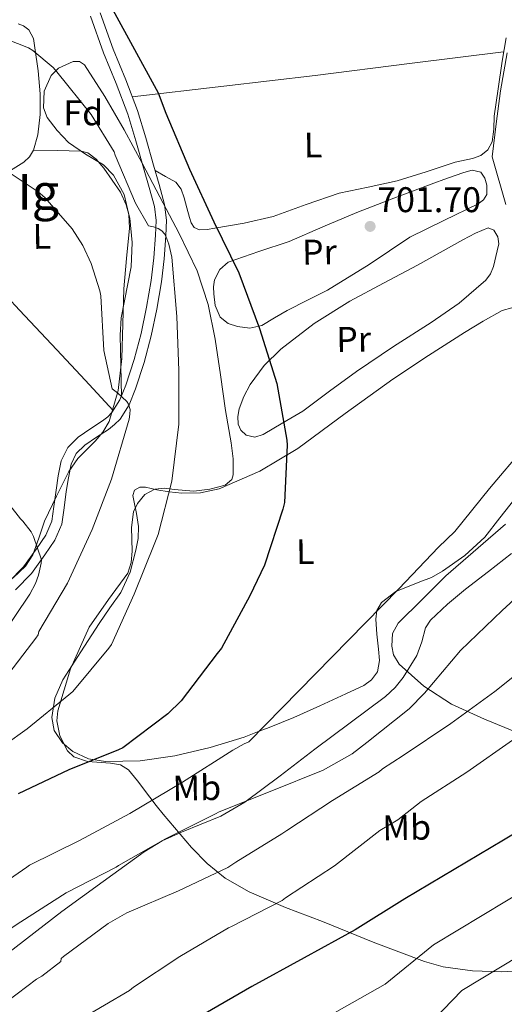
# Model space of a CAD drawing. Extents: x 627549 to 634437, y 752959 to 757716.
# Drawn here: x 628021 to 628157, y 756049 to 756325 of the extents above; entities that cross this region are included whole.
import ezdxf
from ezdxf.enums import TextEntityAlignment as Align

# ---------------------------------------------------------------- set-up
doc = ezdxf.new("R2010")
doc.units = 0
doc.header["$MEASUREMENT"] = 0
doc.linetypes.add('DGN Style 3', pattern=[110.84668, 79.1762, -31.67048])
for name, color, linetype in [('Nivel 21', 7, 'Continuous'), ('Nivel 35', 7, 'Continuous'), ('Nivel 36', 7, 'Continuous'), ('Nivel 37', 7, 'Continuous'), ('Nivel 4', 7, 'Continuous'), ('Nivel 41', 7, 'Continuous'), ('Nivel 48', 7, 'Continuous'), ('Nivel 5', 7, 'Continuous'), ('Nivel 59', 7, 'Continuous'), ('Nivel 7', 7, 'Continuous')]:
    doc.layers.add(name, color=color, linetype=linetype)
doc.styles.add('Style-arial', font='arial.shx', dxfattribs={"bigfont": 'arialbig.shx'})
doc.styles.add('Style-arialn', font='arialn.shx', dxfattribs={"bigfont": 'arialnbig.shx'})

# ---------------------------------------------------------------- blocks, each defined once
blk = doc.blocks.new('5PATER_9')
at = {"layer": 'Nivel 7', "linetype": 'Continuous', "lineweight": 0}
h = blk.add_hatch(color=53, dxfattribs=at)
edge = h.paths.add_edge_path()
edge.add_ellipse((0, 0), major_axis=(-1.31, -0.85), ratio=0.999264, start_angle=0, end_angle=360)

msp = doc.modelspace()

# ---------------------------------------------------------------- linework, layer by layer
at = {"layer": 'Nivel 21', "color": 7, "linetype": 'Continuous', "lineweight": 0}
msp.add_polyline3d([(628043.489, 756327.428, 699.705), (628047.101, 756317.211, 699.191), (628050.668, 756308.613, 698.454), (628054.013, 756299.931, 697.655), (628056.312, 756292.303, 697.155), (628058.493, 756284.635, 696.695), (628060.071, 756279.143, 696.452), (628061.565, 756273.563, 696.183), (628062.096, 756269.18, 695.706), (628061.949, 756264.795, 695.159), (628061.45, 756258.299, 694.681), (628060.669, 756251.803, 694.135), (628059.395, 756244.172, 692.991), (628057.853, 756236.635, 691.831), (628055.869, 756229.169, 690.9), (628053.437, 756221.787, 689.975), (628051.606, 756217.323, 689.38), (628049.085, 756213.275, 688.759), (628047.545, 756211.734, 688.158), (628045.821, 756210.395, 687.543), (628042.492, 756208.223, 687.295), (628039.165, 756205.979, 687.095), (628036.78, 756203.614, 686.52), (628035.325, 756200.667, 686.071), (628034.59, 756196.801, 685.942), (628033.981, 756192.923, 685.815), (628033.391, 756188.344, 685.622), (628032.701, 756183.771, 685.431), (628030.804, 756179.306, 685.235), (628027.965, 756175.195, 685.047), (628024.192, 756169.936, 684.95), (628019.709, 756165.339, 684.855)], dxfattribs=at)
at = {"layer": 'Nivel 21', "color": 7, "linetype": 'DGN Style 3', "lineweight": 0}
for points in [[(628017.836, 756167.589, 684.855), (628021.954, 756171.812, 684.95), (628025.584, 756176.871, 685.047), (628028.24, 756180.717, 685.235), (628029.877, 756184.57, 685.431), (628030.507, 756188.747, 685.622), (628031.098, 756193.335, 685.815), (628031.721, 756197.299, 685.942), (628032.539, 756201.6, 686.071), (628034.384, 756205.339, 686.52), (628037.309, 756208.24, 687.095), (628040.882, 756210.649, 687.295), (628044.13, 756212.768, 687.543), (628045.615, 756213.922, 688.158), (628046.79, 756215.097, 688.759), (628049.005, 756218.654, 689.38), (628050.704, 756222.796, 689.975), (628053.077, 756229.999, 690.9), (628055.017, 756237.301, 691.831), (628056.532, 756244.704, 692.991), (628057.786, 756252.217, 694.135), (628058.552, 756258.584, 694.681), (628059.041, 756264.955, 695.159), (628059.178, 756269.053, 695.706), (628058.699, 756273.009, 696.183), (628057.265, 756278.364, 696.452), (628055.693, 756283.835, 696.695), (628053.518, 756291.485, 697.155), (628051.257, 756298.986, 697.655), (628047.964, 756307.532, 698.454), (628044.382, 756316.167, 699.191), (628040.747, 756326.448, 699.705)], [(628158.973, 756175.515, 707.575), (628152.52, 756170.474, 707.506), (628146.045, 756165.467, 707.447), (628141.006, 756161.321, 707.433), (628136.253, 756156.827, 707.447), (628134.874, 756154.608, 707.462), (628133.794, 756150.691, 707.487), (628132.413, 756146.907, 707.511), (628128.526, 756140.696, 707.545), (628126.285, 756137.838, 707.56), (628123.645, 756135.387, 707.575), (628113.726, 756127.953, 707.568), (628103.805, 756120.539, 707.575), (628093.988, 756113.108, 707.779), (628084.157, 756105.691, 708.023), (628077.366, 756101.721, 708.131), (628066.294, 756097.214, 708.278), (628060.861, 756094.788, 708.325), (628055.805, 756091.739, 708.343), (628044.285, 756083.355, 708.343), (628032.765, 756074.971, 711.294)], [(628032.765, 756074.971, 711.294), (628006.267, 756054.623, 711.783), (627984.525, 756034.943, 712.373), (627968.78, 756019.48, 712.69), (627947.038, 756001.908, 712.16), (627919.299, 755985.742, 710.721), (627878.813, 755967.468, 710.04), (627842.077, 755959.034, 708.064), (627814.337, 755947.788, 707.032), (627782.849, 755923.89, 705.325), (627764.106, 755898.587, 705.354), (627748.362, 755866.255, 705.016), (627735.616, 755835.329, 705.632), (627719.872, 755819.866, 705.578), (627689.133, 755801.592, 705.373), (627644.9, 755779.803, 705.451), (627619.409, 755774.883, 704.785), (627597.667, 755767.151, 704.644), (627584.121, 755761.896, 704.426)]]:
    msp.add_polyline3d(points, dxfattribs=at)
at = {"layer": 'Nivel 35', "color": 92, "linetype": 'DGN Style 3', "lineweight": 0}
for points in [[(628157.381, 756273.594, 702.625), (628153.573, 756286.97, 702.465), (628154.725, 756296.218, 702.465), (628155.877, 756305.466, 702.465), (628157.759, 756316.208, 702.465)], [(628024.54, 756175.103, 686.383), (628026.236, 756179.865, 686.326), (628027.877, 756184.57, 686.401), (628031.207, 756191.613, 686.868), (628034.661, 756198.586, 687.489), (628037.246, 756202.22, 687.912), (628042.068, 756207.048, 688.591), (628044.284, 756209.63, 688.918), (628045.989, 756212.602, 689.217), (628048.569, 756221.341, 689.811), (628049.573, 756230.266, 690.433), (628049.866, 756240.06, 691.379), (628050.149, 756249.85, 692.353), (628050.911, 756258.366, 693.193), (628051.685, 756266.874, 693.825), (628051.58, 756270.718, 693.938), (628050.214, 756276.375, 693.941), (628047.269, 756281.786, 693.889), (628044.403, 756284.695, 693.868), (628039.413, 756287.723, 693.82), (628034.597, 756291.002, 693.761), (628031.375, 756294.395, 693.49), (628028.645, 756298.042, 693.313), (628027.572, 756300.751, 693.595), (628027.722, 756305.41, 694.429), (628029.733, 756309.818, 695.169), (628031.818, 756311.858, 695.437), (628035.881, 756313.746, 695.818), (628037.728, 756313.716, 695.966), (628039.077, 756312.762, 696.065), (628044.839, 756303.877, 696.419), (628050.213, 756294.586, 696.769), (628055.257, 756285.189, 697.22), (628060.261, 756275.77, 697.601), (628065.629, 756265.441, 697.757), (628070.693, 756254.906, 697.857), (628073.854, 756245.506, 698.027), (628075.749, 756235.77, 698.177), (628077.26, 756225.725, 698.228), (628078.693, 756215.674, 698.241), (628080.287, 756206.646, 698.244), (628080.856, 756202.128, 698.222), (628080.869, 756197.626, 698.177), (628080.463, 756196.285, 698.051), (628078.635, 756194.717, 697.43), (628074.313, 756193.607, 696.075), (628069.797, 756193.018, 695.041), (628064.308, 756193.511, 694.361), (628061.551, 756193.91, 694.184), (628058.853, 756193.594, 694.209), (628056.066, 756192.054, 694.401), (628053.925, 756189.562, 694.593), (628052.877, 756187.224, 694.727), (628052.263, 756182.865, 694.964), (628052.469, 756176.169, 695.31), (628052.228, 756172.981, 695.47), (628051.237, 756170.042, 695.617), (628045.872, 756162.617, 695.828), (628040.421, 756154.874, 695.937), (628035.146, 756143.132, 696.247), (628031.589, 756131.322, 696.961), (628031.314, 756128.528, 697.387), (628032.131, 756124.295, 698.426), (628034.341, 756120.122, 699.457), (628036.051, 756118.448, 699.848), (628039.904, 756117.091, 700.392), (628046.349, 756116.649, 701.111), (628049.212, 756116.117, 701.538), (628051.429, 756114.746, 702.081), (628053.977, 756111.702, 703.906), (628057.393, 756107.061, 708.288), (628059.192, 756104.707, 710.277), (628061.221, 756102.33, 711.553), (628069.173, 756092.968, 713.96), (628073.551, 756088.392, 715.093)], [(628160.748, 756125.112, 717.444), (628151.371, 756128.948, 714.904), (628142.117, 756133.242, 712.641), (628134.417, 756138.219, 711.17), (628127.461, 756144.442, 710.209), (628125.901, 756147.095, 709.95), (628125.357, 756149.466, 709.767), (628125.606, 756153.056, 709.548), (628127.205, 756155.962, 709.441), (628133.861, 756162.586, 709.345), (628140.517, 756169.21, 709.249), (628157.349, 756183.738, 708.225)], [(628019.059, 756168.71, 686.094), (628022.565, 756171.962, 686.337), (628024.54, 756175.103, 686.383)], [(628073.551, 756088.392, 715.093), (628078.629, 756084.346, 716.417), (628085.348, 756080.488, 718.198), (628095.568, 756076.115, 720.878), (628105.893, 756072.122, 723.585), (628120.119, 756066.341, 727.45), (628134.565, 756060.858, 731.329), (628139.812, 756059.367, 732.5), (628147.996, 756058.24, 733.799), (628156.197, 756057.978, 734.721), (628161.216, 756058.252, 735.109)]]:
    msp.add_polyline3d(points, dxfattribs=at)
at = {"layer": 'Nivel 36', "color": 92, "linetype": 'Continuous', "lineweight": 0, "extrusion": (-0.124452, 0.987135, 0.100376), "elevation": 668481.89, "flags": 128}
msp.add_lwpolyline([(-717721.229, -66738.725), (-717747.082, -66736.394), (-717772.955, -66734.567), (-717799.601, -66734.239), (-717826.269, -66734.429)], dxfattribs=at)
at = {"layer": 'Nivel 36', "color": 92, "linetype": 'Continuous', "lineweight": 0}
for points in [[(628020.423, 756324.318, 695.089), (628021.986, 756323.734, 695.069), (628023.461, 756322.618, 694.977), (628024.804, 756320.166, 694.668), (628025.189, 756317.562, 694.337), (628026.058, 756311.102, 693.685), (628026.597, 756304.634, 693.057), (628026.595, 756298.877, 692.593), (628025.957, 756293.114, 692.097), (628024.731, 756288.843, 691.569), (628023.617, 756286.958, 691.282), (628022.053, 756285.434, 691.009), (628013.412, 756280.117, 689.714)], [(628058.928, 756283.122, 696.628), (628061.834, 756281.462, 697.562), (628064.741, 756279.802, 698.497), (628066.242, 756277.922, 698.987), (628067.109, 756275.45, 699.137), (628067.86, 756272.671, 699.021), (628068.581, 756269.882, 698.881), (628069.003, 756268.407, 698.858), (628069.925, 756267.13, 698.881), (628071.343, 756266.482, 699.024), (628073.518, 756266.501, 699.395), (628075.685, 756266.938, 699.649), (628083.896, 756268.319, 699.937), (628092.069, 756270.202, 700.225), (628101.369, 756273.558, 700.642), (628110.629, 756276.794, 700.993), (628118.763, 756278.45, 701.028), (628126.885, 756280.186, 700.993), (628135.033, 756282.734, 701.057), (628143.141, 756285.434, 701.121), (628148.016, 756286.477, 701.131), (628150.337, 756287.307, 701.144), (628152.357, 756288.954, 701.185), (628153.565, 756291.187, 701.26), (628154.006, 756294.751, 701.411), (628154.149, 756298.362, 701.569), (628155.237, 756306.106, 701.893), (628156.325, 756313.85, 702.209), (628157.517, 756320.348, 702.389)], [(627940.438, 756303.481, 692.449), (627951.614, 756299.258, 691.473), (627962.789, 756295.034, 690.497), (627969.271, 756291.604, 689.903), (627977.849, 756284.41, 689.103), (627986.085, 756276.666, 688.513), (627998.498, 756266.182, 688.09), (628010.341, 756255.098, 687.873), (628020.862, 756243.901, 687.482), (628031.333, 756232.698, 687.617), (628039.256, 756224.209, 688.242), (628047.178, 756215.72, 688.868)], [(628024.731, 756288.843, 691.569), (628031.424, 756288.706, 692.249), (628038.117, 756288.57, 692.929), (628039.985, 756288.115, 693.174), (628042.385, 756286.268, 693.609), (628044.517, 756283.77, 693.953), (628049.163, 756277.029, 694.087), (628050.774, 756273.477, 693.916), (628051.813, 756269.69, 693.697), (628052.498, 756262.86, 693.308), (628052.197, 756256.058, 692.801), (628050.32, 756246.493, 691.692), (628049.395, 756241.701, 691.123), (628049.061, 756236.858, 690.689), (628049.249, 756228.282, 690.11), (628049.437, 756219.706, 689.531)], [(628095.973, 756243.834, 700.801), (628092.421, 756241.69, 700.513), (628088.869, 756239.546, 700.225), (628085.548, 756238.787, 699.996), (628082.021, 756239.29, 699.777), (628079.444, 756240.116, 699.612), (628077.221, 756241.914, 699.457), (628075.761, 756245.161, 699.274), (628075.365, 756248.506, 699.137), (628075.279, 756250.46, 699.116), (628075.621, 756252.41, 699.137), (628077.082, 756255.296, 699.182), (628079.461, 756257.338, 699.265), (628088.029, 756260.37, 699.655), (628096.549, 756263.162, 700.097), (628106.02, 756267.324, 700.683), (628115.557, 756271.354, 701.249), (628125.975, 756275.352, 701.51), (628136.421, 756279.29, 701.441), (628140.99, 756280.952, 701.296), (628145.573, 756282.554, 701.185), (628147.983, 756283.205, 701.185), (628150.373, 756282.618, 701.185), (628151.543, 756280.963, 701.185), (628152.037, 756279.034, 701.185), (628152.101, 756276.41, 701.249), (628151.098, 756274.877, 701.416), (628149.669, 756273.722, 701.569), (628139.991, 756269.032, 701.68), (628130.469, 756264.378, 701.569), (628119.062, 756256.717, 701.265), (628107.365, 756249.53, 700.993), (628101.669, 756246.682, 700.897), (628095.973, 756243.834, 700.801)], [(628100.389, 756215.546, 699.137), (628094.821, 756212.25, 698.657), (628089.253, 756208.954, 698.177), (628086.89, 756208.195, 697.958), (628084.453, 756208.762, 697.729), (628083.033, 756210.145, 697.635), (628082.277, 756211.898, 697.665), (628082.12, 756214.025, 697.885), (628082.533, 756216.122, 698.113), (628083.827, 756219.626, 698.222), (628085.605, 756222.97, 698.369), (628089.539, 756228.332, 698.911), (628094.181, 756232.954, 699.457), (628103.597, 756240.156, 700.37), (628113.573, 756246.394, 701.057), (628123.085, 756251.443, 701.321), (628132.581, 756256.506, 701.441), (628138.952, 756260.048, 701.502), (628145.317, 756263.61, 701.569), (628148.879, 756265.537, 701.644), (628152.485, 756267.002, 701.697), (628154.031, 756266.32, 701.697), (628155.173, 756264.506, 701.697), (628155.428, 756262.515, 701.697), (628154.981, 756260.538, 701.697), (628153.923, 756256.19, 701.751), (628153.099, 756254.126, 701.794), (628151.781, 756252.282, 701.825), (628144.324, 756245.848, 701.877), (628136.421, 756240.442, 701.633), (628125.832, 756233.684, 700.947), (628115.429, 756226.682, 700.225), (628107.909, 756221.114, 699.681), (628100.389, 756215.546, 699.137)], [(628159.104, 756244.553, 702.536), (628156.389, 756243.834, 702.465), (628151.031, 756240.835, 702.051), (628145.765, 756237.626, 701.633), (628135.682, 756231.107, 701.41), (628125.669, 756224.506, 701.185), (628112.304, 756214.849, 700.392), (628098.981, 756205.05, 699.329), (628088.338, 756198.616, 698.294), (628076.901, 756193.658, 697.153), (628071.661, 756192.528, 696.612), (628066.405, 756192.442, 695.937), (628062.908, 756192.881, 694.905), (628059.429, 756193.402, 693.761), (628056.227, 756194.14, 693.203), (628054.626, 756194.136, 693.002), (628053.157, 756193.274, 692.865), (628052.674, 756191.859, 692.789), (628052.901, 756190.394, 692.801), (628053.655, 756186.748, 693.026), (628054.245, 756183.098, 693.249), (628054.114, 756179.774, 693.442), (628053.541, 756176.442, 693.633), (628051.919, 756170.254, 693.869), (628049.253, 756164.602, 694.209), (628046.213, 756160.218, 694.689), (628043.173, 756155.834, 695.169), (628038.085, 756147.93, 695.617), (628032.997, 756140.026, 696.065), (628030.799, 756134.896, 696.382), (628029.925, 756129.466, 696.833), (628030.528, 756125.797, 697.444), (628032.933, 756122.298, 698.113), (628035.785, 756119.915, 698.524), (628040.236, 756117.834, 699.089), (628044.965, 756117.114, 699.521), (628054.76, 756117.254, 700.13), (628064.485, 756118.714, 700.673), (628074.348, 756121.058, 701.103)], [(628074.348, 756121.058, 701.103), (628083.941, 756123.962, 704.078), (628088.177, 756125.587, 705), (628090.907, 756126.634, 705.278), (628097.829, 756129.466, 705.298), (628105.167, 756132.702, 705.088), (628112.485, 756136.122, 705.793), (628117.485, 756138.458, 706.398), (628119.688, 756140.042, 706.711), (628121.381, 756142.266, 707.009), (628121.946, 756145.451, 707.254), (628121.637, 756148.666, 707.329), (628121.218, 756152.892, 706.726), (628120.869, 756157.114, 706.177), (628121.192, 756159.502, 706.241), (628122.469, 756161.722, 706.305), (628126.514, 756164.871, 706.42), (628133.234, 756167.536, 706.591), (628136.548, 756168.802, 706.674), (628139.621, 756170.554, 706.753), (628145.877, 756174.984, 706.801), (628151.461, 756180.154, 706.817), (628155.691, 756185.53, 707.043), (628159.909, 756190.906, 707.265)]]:
    msp.add_polyline3d(points, dxfattribs=at)
at = {"layer": 'Nivel 4', "color": 30, "linetype": 'Continuous', "lineweight": 30, "flags": 128}
for points, elevation in [([(628044.308, 756333.328), (628052.02, 756319.152), (628059.764, 756304.912), (628061.972, 756299.216), (628068.532, 756283.504), (628075.38, 756268.656), (628082.388, 756254.384), (628088.276, 756238.736), (628093.076, 756223.248), (628095.924, 756207.376), (628095.956, 756206), (628095.22, 756189.808), (628094.74, 756187.952), (628089.588, 756172.208), (628085.556, 756163.632), (628077.556, 756148.976), (628076.372, 756147.44), (628066.228, 756134.128), (628062.516, 756130.448), (628049.844, 756120.976), (628048.628, 756120.368), (628034.676, 756114.736), (628020.5, 756108.016)], 700), ([(628171.322, 756103.788), (628156.698, 756095.02), (628129.05, 756078.508), (628115.066, 756069.836), (628100.73, 756061.932), (628086.074, 756053.836), (628072.954, 756046.284)], 725)]:
    msp.add_lwpolyline(points, dxfattribs=dict(at, elevation=elevation))
at = {"layer": 'Nivel 5', "color": 30, "linetype": 'Continuous', "lineweight": 0, "flags": 128}
for points, elevation in [([(628014.452, 756321.04), (628023.348, 756317.552), (628024.596, 756316.816), (628030.292, 756312.016), (628031.316, 756310.864), (628040.98, 756298.864), (628047.412, 756288.4), (628047.668, 756287.472), (628053.364, 756273.936), (628057.076, 756267.6), (628058.452, 756267.312), (628059.764, 756266.864), (628060.788, 756266.192), (628061.556, 756265.36), (628061.972, 756264.656), (628062.772, 756262.448), (628063.572, 756258.8), (628065.044, 756242.096), (628065.62, 756226.928), (628065.556, 756211.856), (628063.572, 756195.856), (628059.796, 756180.816), (628058.868, 756178.544), (628053.076, 756164.08), (628046.676, 756150), (628045.94, 756148.944), (628035.796, 756136.72), (628034.644, 756135.792), (628022.964, 756126.288), (628010.324, 756117.232)], 695), ([(628013.027, 756285.774), (628026.115, 756277.134), (628027.907, 756275.534), (628035.587, 756266.702), (628038.595, 756262.094), (628040.995, 756257.006), (628043.395, 756249.358), (628043.651, 756247.918), (628044.547, 756232.59), (628046.851, 756221.774), (628048.387, 756220.654), (628050.947, 756218.254), (628051.427, 756217.518), (628051.907, 756216.014), (628051.843, 756214.638), (628051.587, 756213.23), (628046.627, 756196.366), (628041.219, 756182.286), (628034.275, 756167.15), (628026.275, 756153.646), (628026.051, 756152.654), (628025.443, 756151.694), (628015.427, 756138.638)], 690), ([(628162.65, 756205.404), (628152.826, 756193.788), (628143.034, 756181.66), (628138.49, 756177.308), (628127.322, 756165.596), (628085.274, 756122.62), (628083.93, 756122.076), (628080.73, 756120.252), (628066.586, 756111.324), (628051.834, 756102.46), (628037.658, 756094.94), (628023.642, 756087.964), (628022.906, 756087.42), (627993.594, 756067.196), (627981.562, 756057.98), (627969.21, 756048.732), (627955.61, 756037.884), (627943.386, 756027.9), (627931.514, 756017.02), (627918.266, 756006.364)], 705), ([(628015.816, 756192.096), (628021.128, 756185.28), (628021.768, 756184.64), (628024.136, 756181.568), (628024.776, 756180.32), (628026.984, 756173.728), (628026.92, 756172.8), (628026.184, 756169.408), (628025.352, 756167.104), (628023.752, 756164.064), (628015.208, 756151.52)], 685), ([(628167.916, 756170.11), (628156.388, 756159.51), (628144.676, 756148.238), (628134.572, 756136.326), (628130.292, 756131.918), (628118.412, 756122.422), (628114.22, 756119.278), (628106.092, 756114.654), (628091.212, 756108.622), (628076.948, 756102.95), (628075.828, 756102.35), (628061.836, 756095.326), (628048.628, 756087.886), (628047.956, 756087.406), (628033.94, 756080.238), (628021.244, 756072.062), (628008.156, 756063.55), (628006.964, 756062.91), (628001.828, 756059.062), (628000.948, 756058.174), (627993.116, 756052.238), (627992.02, 756051.614), (627980.036, 756041.598)], 710), ([(628166.404, 756146.43), (628154.3, 756136.774), (628141.932, 756127.798), (628128.548, 756118.75), (628122.812, 756115.022), (628121.828, 756114.158), (628108.74, 756106.134), (628095.868, 756097.678), (628094.476, 756096.782), (628081.564, 756088.822), (628079.34, 756087.294), (628065.508, 756080.79), (628050.972, 756074.542), (628045.724, 756071.606), (628033.148, 756062.302), (628032.524, 756061.766), (628032.404, 756060.894), (628027.132, 756056.814), (628025.628, 756055.958), (628017.476, 756049.774), (628015.988, 756048.31)], 715), ([(628159.26, 756123.126), (628146.412, 756114.086), (628133.636, 756105.814), (628127.052, 756100.678), (628121.988, 756097.678), (628109.324, 756087.758), (628095.508, 756078.75), (628094.572, 756078.086), (628080.38, 756070.758), (628079.524, 756070.382), (628065.884, 756062.262), (628052.82, 756053.678), (628051.692, 756052.758), (628037.66, 756044.51)], 720), ([(628107.179, 756045.304), (628123.514, 756054.513), (628137.045, 756065.616), (628164.429, 756082.075)], 730), ([(628131.963, 756039.189), (628145.04, 756052.724), (628172.16, 756069.13)], 735)]:
    msp.add_lwpolyline(points, dxfattribs=dict(at, elevation=elevation))
at = {"layer": 'Nivel 59', "color": 7, "linetype": 'Continuous', "lineweight": 0}
for points in [[(628157.381, 756273.594, 702.625), (628153.573, 756286.97, 702.465), (628154.725, 756296.218, 702.465), (628155.877, 756305.466, 702.465), (628157.759, 756316.208, 702.465)], [(628019.059, 756168.71, 686.094), (628022.565, 756171.962, 686.337), (628024.54, 756175.103, 686.383), (628026.236, 756179.865, 686.326), (628027.877, 756184.57, 686.401), (628031.207, 756191.613, 686.868), (628034.661, 756198.586, 687.489), (628037.246, 756202.22, 687.912), (628042.068, 756207.048, 688.591), (628044.284, 756209.63, 688.918), (628045.989, 756212.602, 689.217), (628048.569, 756221.341, 689.811), (628049.573, 756230.266, 690.433), (628049.866, 756240.06, 691.379), (628050.149, 756249.85, 692.353), (628050.911, 756258.366, 693.193), (628051.685, 756266.874, 693.825), (628051.58, 756270.718, 693.938), (628050.214, 756276.375, 693.941), (628047.269, 756281.786, 693.889), (628044.403, 756284.695, 693.868), (628039.413, 756287.723, 693.82), (628034.597, 756291.002, 693.761), (628031.375, 756294.395, 693.49), (628028.645, 756298.042, 693.313), (628027.572, 756300.751, 693.595), (628027.722, 756305.41, 694.429), (628029.733, 756309.818, 695.169), (628031.818, 756311.858, 695.437), (628035.881, 756313.746, 695.818), (628037.728, 756313.716, 695.966), (628039.077, 756312.762, 696.065), (628044.839, 756303.877, 696.419), (628050.213, 756294.586, 696.769), (628055.257, 756285.189, 697.22), (628060.261, 756275.77, 697.601), (628065.629, 756265.441, 697.757), (628070.693, 756254.906, 697.857), (628073.854, 756245.506, 698.027), (628075.749, 756235.77, 698.177), (628077.26, 756225.725, 698.228), (628078.693, 756215.674, 698.241), (628080.287, 756206.646, 698.244), (628080.856, 756202.128, 698.222), (628080.869, 756197.626, 698.177), (628080.463, 756196.285, 698.051), (628078.635, 756194.717, 697.43), (628074.313, 756193.607, 696.075), (628069.797, 756193.018, 695.041), (628064.308, 756193.511, 694.361), (628061.551, 756193.91, 694.184), (628058.853, 756193.594, 694.209), (628056.066, 756192.054, 694.401), (628053.925, 756189.562, 694.593), (628052.877, 756187.224, 694.727), (628052.263, 756182.865, 694.964), (628052.469, 756176.169, 695.31), (628052.228, 756172.981, 695.47), (628051.237, 756170.042, 695.617), (628045.872, 756162.617, 695.828), (628040.421, 756154.874, 695.937), (628035.146, 756143.132, 696.247), (628031.589, 756131.322, 696.961), (628031.314, 756128.528, 697.387), (628032.131, 756124.295, 698.426), (628034.341, 756120.122, 699.457), (628036.051, 756118.448, 699.848), (628039.904, 756117.091, 700.392), (628046.349, 756116.649, 701.111), (628049.212, 756116.117, 701.538), (628051.429, 756114.746, 702.081), (628053.977, 756111.702, 703.906), (628057.393, 756107.061, 708.288), (628059.192, 756104.707, 710.277), (628061.221, 756102.33, 711.553), (628069.173, 756092.968, 713.96), (628073.551, 756088.392, 715.093), (628078.629, 756084.346, 716.417), (628085.348, 756080.488, 718.198), (628095.568, 756076.115, 720.878), (628105.893, 756072.122, 723.585), (628120.119, 756066.341, 727.45), (628134.565, 756060.858, 731.329), (628139.812, 756059.367, 732.5), (628147.996, 756058.24, 733.799), (628156.197, 756057.978, 734.721), (628161.216, 756058.252, 735.109)], [(628160.748, 756125.112, 717.444), (628151.371, 756128.948, 714.904), (628142.117, 756133.242, 712.641), (628134.417, 756138.219, 711.17), (628127.461, 756144.442, 710.209), (628125.901, 756147.095, 709.95), (628125.357, 756149.466, 709.767), (628125.606, 756153.056, 709.548), (628127.205, 756155.962, 709.441), (628133.861, 756162.586, 709.345), (628140.517, 756169.21, 709.249), (628157.349, 756183.738, 708.225)]]:
    msp.add_polyline3d(points, dxfattribs=at)

# ---------------------------------------------------------------- block references
at = {"layer": 'Nivel 7', "color": 53, "linetype": 'Continuous', "lineweight": 0}
msp.add_blockref('5PATER_9', (628119.29, 756267.42, 701.696), dxfattribs=at)

# ---------------------------------------------------------------- texts
at = {"layer": 'Nivel 37', "color": 92, "linetype": 'Continuous', "lineweight": 0}
for s, rotation, style, p in [('Fd', 0.00518, 'Style-arial', (628038.757, 756299.321, 694.664)), ('L', 0.98887, 'Style-arialn', (628103.269, 756290.298, 701.353)), ('L', 0.98887, 'Style-arialn', (628027.109, 756264.634, 689.381)), ('Pr', 0.98887, 'Style-arialn', (628105.061, 756260.219, 700.706)), ('Pr', 0.98887, 'Style-arialn', (628114.661, 756235.707, 700.609)), ('L', 0.98887, 'Style-arialn', (628101.093, 756176.058, 701.779)), ('Mb', 0.98887, 'Style-arialn', (628070.631, 756109.69, 706.404)), ('Mb', 0.98887, 'Style-arialn', (628129.575, 756098.554, 720.862))]:
    msp.add_text(s, height=7, rotation=rotation, dxfattribs=dict(at, style=style)).set_placement(p, align=Align.MIDDLE_CENTER)
at = {"layer": 'Nivel 41', "color": 7, "linetype": 'Continuous', "lineweight": 0, "style": 'Style-arial'}
msp.add_text('701.70', height=7, dxfattribs=at).set_placement((628121.276, 756271.42, 701.696))
at = {"layer": 'Nivel 48', "color": 6, "linetype": 'Continuous', "lineweight": 0, "style": 'Style-arialn'}
msp.add_text('Ig', height=10, dxfattribs=at).set_placement((628026.115, 756277.134, 690), align=Align.MIDDLE_CENTER)

doc.saveas('drawing.dxf')
